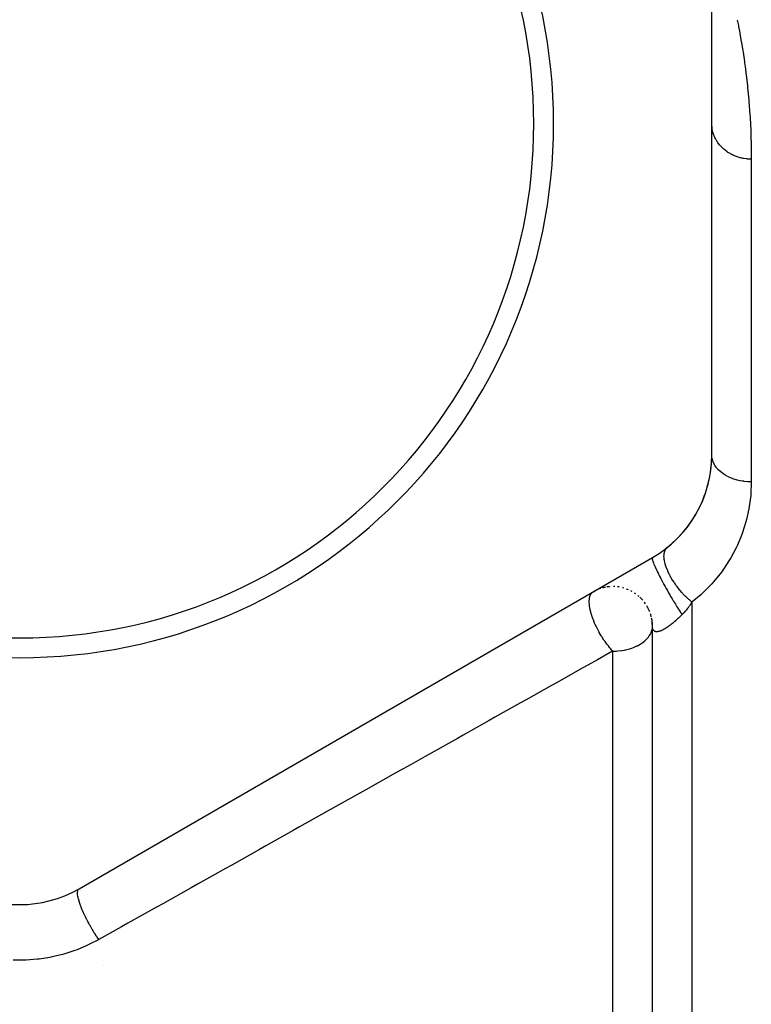
# Model space of a CAD drawing. Units: millimetres. Extents: x -303 to 494, y -340 to 340.
# Drawn here: x 0 to 37, y -7 to 43 of the extents above; entities that cross this region are included whole.
import ezdxf

# ---------------------------------------------------------------- set-up
doc = ezdxf.new("R2010")
doc.units = ezdxf.units.MM
doc.linetypes.add('DASHED', pattern=[9.652, 8.128, -1.524])
doc.layers.add('nevidi', color=4, linetype='DASHED')

msp = doc.modelspace()

# ---------------------------------------------------------------- linework, layer by layer
at = {"color": 2}
for p, q in [((35, 21.257), (35, 54.743)), ((3, -0.682), (32, 16.061)), ((29.37, 14.495), (29.315, 14.474)), ((29.545, 14.543), (29.47, 14.525)), ((29.72, 14.576), (29.69, 14.572)), ((29.812, 14.588), (29.752, 14.58)), ((30.263, 14.579), (30.238, 14.582)), ((30.5, 14.627), (30.5, 14.629)), ((29.16, 14.412), (29, 14.329)), ((31.449, 13.975), (31.357, 14.066)), ((31.825, 13.415), (31.772, 13.523)), ((31.939, 13.083), (31.932, 13.115)), ((31.997, 12.734), (31.962, 12.985)), ((32, 12.587), (31.999, 12.67)), ((32, -32), (32, 12.589)), ((32, 12.146), (32, 12.589)), ((32, -32), (32, 12.589))]:
    msp.add_line(p, q, dxfattribs=at)
for points in [[(32.001, 12.559), (31.993, 12.761), (31.978, 12.894)], [(32.001, 12.553), (32.001, 12.559), (32, 12.581), (32, 12.587), (32, 12.597)]]:
    msp.add_lwpolyline(points, dxfattribs=at)
for centre, radius, start, end in [((0, 38), 27, 0, 180), ((0, 38), 26, 0, 180), ((0, 38), 27, 180, 0), ((0, 38), 26, 180, 0), ((29, 21.257), 6, 300, 360), ((29, 21.257), 6, 341.7366, 357.2223), ((29, 21.257), 6, 308.6822, 341.667), ((30, 12.597), 2, 107.7833, 108.553), ((30, 12.597), 2, 102.8427, 105.3808), ((30, 12.597), 2, 100.9008, 101.9523), ((30, 12.597), 2, 98.0195, 98.9204), ((30, 12.597), 2, 94.4123, 95.5027), ((30, 12.597), 2, 87.3949, 89.0489), ((30, 12.597), 2, 80.5273, 82.5893), ((30, 12.597), 2, 73.9843, 76.1357), ((30, 12.597), 2, 66.6504, 69.6813), ((30, 12.597), 2, 113.621, 114.8672), ((30, 12.597), 2, 60.997, 63.2262), ((30, 12.597), 2, 54.6046, 56.771), ((30, 12.597), 2, 48.5311, 50.3189), ((30, 12.597), 2, 40.8838, 47.2855), ((30, 12.597), 2, 34.3751, 37.4046), ((30, 12.597), 2, 28.0846, 30.9511), ((30, 12.597), 2, 21.459, 24.4973), ((30, 12.597), 2, 15.6725, 17.94), ((30, 12.597), 2, 13.7944, 15.0146), ((30, 12.597), 2, 8.5528, 11.5874), ((30, 12.597), 2, 2.6455, 5.1328), ((30, 12.597), 2, 0, 2.1017), ((0, 4.514), 6, 240, 300)]:
    msp.add_arc(centre, radius, start, end, dxfattribs=at)
at = {"layer": 'nevidi', "color": 7, "linetype": 'Continuous'}
for p, q in [((37, 36.205), (37, 19.891)), ((34, 13.806), (34, -32)), ((32.003, 12.532), (32.001, 12.553)), ((32.007, 12.506), (32.004, 12.527)), ((30, -32), (30, 11.331)), ((3.006, -0.693), (3.005, -0.69)), ((3.065, -0.794), (3.064, -0.793))]:
    msp.add_line(p, q, dxfattribs=at)
for points in [[(36.289, 43.239), (36.345, 42.96), (36.354, 42.915), (36.416, 42.588), (36.421, 42.559), (36.425, 42.536), (36.492, 42.161), (36.502, 42.101), (36.571, 41.679), (36.582, 41.613), (36.651, 41.143), (36.662, 41.07), (36.702, 40.77), (36.73, 40.552), (36.74, 40.472), (36.804, 39.908), (36.814, 39.821), (36.871, 39.209), (36.879, 39.115), (36.928, 38.455), (36.934, 38.354), (36.938, 38.289), (36.971, 37.647), (36.975, 37.538), (36.995, 36.782), (36.997, 36.666), (37, 36.205)], [(37, 36.205), (36.865, 36.209), (36.812, 36.213), (36.768, 36.217), (36.6, 36.241), (36.547, 36.252), (36.505, 36.261), (36.342, 36.305), (36.291, 36.322), (36.251, 36.336), (36.096, 36.399), (36.047, 36.422), (36.01, 36.441), (35.866, 36.521), (35.82, 36.551), (35.787, 36.573), (35.657, 36.67), (35.615, 36.706), (35.586, 36.731), (35.471, 36.843), (35.434, 36.884), (35.41, 36.911), (35.313, 37.036), (35.282, 37.082), (35.262, 37.112), (35.185, 37.247), (35.16, 37.296), (35.146, 37.327), (35.089, 37.471), (35.072, 37.524), (35.062, 37.556), (35.027, 37.704), (35.018, 37.76), (35.014, 37.791), (35.001, 37.943)], [(37, 19.891), (36.834, 19.896), (36.813, 19.897), (36.812, 19.897), (36.635, 19.914), (36.614, 19.917), (36.548, 19.927), (36.44, 19.946), (36.419, 19.95), (36.291, 19.98), (36.251, 19.991), (36.231, 19.996), (36.069, 20.048), (36.05, 20.055), (36.047, 20.056), (35.896, 20.118), (35.878, 20.126), (35.82, 20.154), (35.735, 20.199), (35.718, 20.209), (35.615, 20.272), (35.586, 20.291), (35.571, 20.302), (35.451, 20.393), (35.438, 20.404), (35.434, 20.408), (35.332, 20.503), (35.32, 20.515), (35.281, 20.558), (35.23, 20.621), (35.22, 20.634), (35.16, 20.722), (35.146, 20.745), (35.138, 20.759), (35.08, 20.875), (35.074, 20.889), (35.072, 20.895), (35.034, 21.008), (35.03, 21.022), (35.018, 21.074), (35.007, 21.144), (35.005, 21.158), (35, 21.257)], [(37, 19.891), (37, 19.849), (36.977, 19.307), (36.968, 19.193), (36.897, 18.647), (36.878, 18.533), (36.758, 17.989), (36.728, 17.876), (36.558, 17.337), (36.518, 17.225), (36.295, 16.691), (36.243, 16.581), (36.229, 16.552), (35.963, 16.053), (35.898, 15.944), (35.56, 15.43), (35.484, 15.325), (35.09, 14.836), (35.001, 14.737), (34.548, 14.275), (34.447, 14.182), (34, 13.806)], [(34, 13.806), (33.867, 13.918), (33.866, 13.918), (33.846, 13.936), (33.842, 13.94), (33.703, 14.07), (33.682, 14.09), (33.679, 14.094), (33.663, 14.11), (33.543, 14.234), (33.52, 14.26), (33.504, 14.278), (33.485, 14.299), (33.39, 14.409), (33.367, 14.436), (33.334, 14.478), (33.316, 14.5), (33.245, 14.593), (33.224, 14.621), (33.176, 14.687), (33.159, 14.71), (33.11, 14.782), (33.091, 14.811), (33.032, 14.903), (33.017, 14.926), (32.988, 14.974), (32.97, 15.003), (32.904, 15.119), (32.892, 15.143), (32.879, 15.167), (32.864, 15.196), (32.796, 15.335), (32.785, 15.358), (32.773, 15.386), (32.709, 15.544), (32.708, 15.544), (32.7, 15.566), (32.699, 15.571), (32.65, 15.722), (32.643, 15.745), (32.642, 15.748), (32.638, 15.765), (32.609, 15.891), (32.604, 15.916), (32.602, 15.932), (32.599, 15.952), (32.587, 16.048), (32.586, 16.071), (32.584, 16.104), (32.584, 16.121), (32.585, 16.191), (32.586, 16.211), (32.591, 16.257), (32.593, 16.272), (32.602, 16.317), (32.606, 16.335), (32.623, 16.388), (32.627, 16.401), (32.638, 16.426), (32.645, 16.441), (32.678, 16.496), (32.685, 16.506), (32.693, 16.516), (32.703, 16.527), (32.75, 16.573)], [(31.995, 16.057), (31.989, 16.044), (31.989, 16.042), (31.988, 16.036), (31.988, 16.026), (31.99, 16), (31.99, 15.994), (31.992, 15.984), (31.995, 15.97), (32.004, 15.932), (32.008, 15.919), (32.012, 15.905), (32.016, 15.891), (32.033, 15.841), (32.042, 15.818), (32.048, 15.801), (32.052, 15.789), (32.076, 15.728), (32.091, 15.693), (32.099, 15.672), (32.102, 15.666), (32.133, 15.595), (32.155, 15.546), (32.165, 15.523), (32.166, 15.522), (32.202, 15.443), (32.232, 15.379), (32.24, 15.363), (32.245, 15.352), (32.283, 15.274), (32.322, 15.195), (32.326, 15.188), (32.337, 15.166), (32.374, 15.093), (32.422, 15.001), (32.423, 14.997), (32.44, 14.967), (32.475, 14.9), (32.526, 14.803), (32.534, 14.789), (32.551, 14.757), (32.583, 14.698), (32.637, 14.599), (32.652, 14.572), (32.67, 14.539), (32.697, 14.491), (32.754, 14.391), (32.776, 14.352), (32.795, 14.319), (32.816, 14.282), (32.874, 14.181), (32.903, 14.131), (32.922, 14.098), (32.937, 14.074), (32.996, 13.974), (33.032, 13.914), (33.051, 13.882), (33.059, 13.869), (33.118, 13.772), (33.16, 13.703), (33.179, 13.673), (33.18, 13.671), (33.238, 13.579), (33.286, 13.503), (33.299, 13.483), (33.305, 13.474), (33.355, 13.396), (33.407, 13.316), (33.413, 13.306), (33.425, 13.289), (33.466, 13.226), (33.5, 13.177)], [(29.147, 12.597), (29.11, 12.677), (29.078, 12.75), (29.061, 12.789), (29.013, 12.91), (29.004, 12.931), (28.987, 12.976), (28.974, 13.015), (28.919, 13.179), (28.914, 13.197), (28.903, 13.234), (28.872, 13.35), (28.859, 13.406), (28.856, 13.417), (28.851, 13.441), (28.823, 13.603), (28.818, 13.635), (28.817, 13.643), (28.813, 13.684), (28.806, 13.783), (28.805, 13.812), (28.805, 13.851), (28.807, 13.915), (28.809, 13.943), (28.812, 13.968), (28.823, 14.039), (28.83, 14.071), (28.833, 14.08), (28.839, 14.101), (28.867, 14.176), (28.875, 14.193), (28.881, 14.203), (28.885, 14.21), (28.91, 14.247), (28.937, 14.279), (28.949, 14.291), (28.955, 14.296), (29, 14.329)], [(34, 13.806), (33.999, 13.804), (33.972, 13.763), (33.965, 13.753), (33.938, 13.713), (33.932, 13.703), (33.904, 13.663), (33.898, 13.654), (33.87, 13.614), (33.863, 13.605), (33.835, 13.566), (33.828, 13.557), (33.812, 13.536), (33.799, 13.518), (33.792, 13.509), (33.763, 13.472), (33.756, 13.463), (33.726, 13.426), (33.719, 13.417), (33.689, 13.38), (33.681, 13.372), (33.651, 13.336), (33.643, 13.328), (33.612, 13.293), (33.604, 13.285), (33.573, 13.251), (33.565, 13.243), (33.547, 13.224), (33.534, 13.21), (33.526, 13.202), (33.5, 13.177)], [(33.5, 13.177), (33.475, 13.152), (33.464, 13.142), (33.423, 13.102), (33.413, 13.092), (33.371, 13.053), (33.361, 13.043), (33.32, 13.005), (33.309, 12.995), (33.291, 12.978), (33.267, 12.957), (33.257, 12.947), (33.215, 12.91), (33.204, 12.901), (33.163, 12.865), (33.152, 12.855), (33.111, 12.82), (33.101, 12.811), (33.06, 12.777), (33.05, 12.769), (33.047, 12.766), (33.009, 12.736), (32.999, 12.727), (32.959, 12.696), (32.954, 12.692), (32.949, 12.688), (32.909, 12.657), (32.899, 12.65), (32.86, 12.621), (32.85, 12.613), (32.82, 12.591), (32.812, 12.585), (32.802, 12.579), (32.764, 12.552), (32.755, 12.546), (32.717, 12.521), (32.708, 12.515), (32.672, 12.491), (32.663, 12.486), (32.627, 12.464), (32.619, 12.459), (32.615, 12.456), (32.585, 12.439), (32.576, 12.434), (32.543, 12.416), (32.534, 12.412), (32.502, 12.396), (32.494, 12.392), (32.463, 12.377), (32.456, 12.374), (32.434, 12.364), (32.426, 12.361), (32.418, 12.358), (32.39, 12.347), (32.382, 12.345), (32.355, 12.335), (32.348, 12.333), (32.322, 12.326), (32.319, 12.325), (32.316, 12.324), (32.291, 12.319), (32.285, 12.318), (32.281, 12.317), (32.262, 12.314), (32.256, 12.314), (32.234, 12.312), (32.228, 12.311), (32.208, 12.311), (32.203, 12.311), (32.183, 12.313), (32.178, 12.314), (32.16, 12.317), (32.16, 12.317), (32.156, 12.318), (32.139, 12.323), (32.135, 12.324), (32.12, 12.33), (32.116, 12.332), (32.102, 12.34), (32.098, 12.342), (32.085, 12.351), (32.082, 12.354), (32.072, 12.363), (32.071, 12.364), (32.068, 12.367), (32.057, 12.379), (32.055, 12.382), (32.046, 12.396), (32.043, 12.399), (32.035, 12.414), (32.033, 12.418), (32.026, 12.433), (32.025, 12.438), (32.019, 12.455), (32.018, 12.457)], [(30, 11.331), (29.948, 11.387), (29.874, 11.469), (29.848, 11.5), (29.83, 11.521), (29.772, 11.591), (29.722, 11.655), (29.696, 11.689), (29.607, 11.811), (29.578, 11.851), (29.574, 11.857), (29.549, 11.893), (29.452, 12.042), (29.434, 12.071), (29.41, 12.108), (29.309, 12.281), (29.308, 12.284), (29.303, 12.293), (29.281, 12.332), (29.184, 12.521), (29.181, 12.526), (29.164, 12.561), (29.147, 12.597)], [(30, 11.331), (30.043, 11.332), (30.189, 11.337), (30.242, 11.34), (30.442, 11.363), (30.453, 11.364), (30.587, 11.387), (30.644, 11.399), (30.709, 11.414), (30.846, 11.45), (30.952, 11.484), (31.047, 11.519), (31.18, 11.575), (31.215, 11.591), (31.246, 11.607), (31.386, 11.684), (31.437, 11.717), (31.566, 11.81), (31.567, 11.811), (31.616, 11.851), (31.718, 11.949), (31.771, 12.009), (31.798, 12.042), (31.84, 12.101), (31.894, 12.19), (31.928, 12.261), (31.937, 12.281), (31.973, 12.389), (31.982, 12.427), (31.997, 12.526), (32, 12.593)], [(32.017, 12.459), (32.012, 12.477), (32.011, 12.482), (32.007, 12.501)], [(30, 11.331), (29.984, 11.322), (29.22, 10.894), (28.734, 10.621), (28.452, 10.463), (27.187, 9.753), (26.901, 9.593), (25.62, 8.874), (25.331, 8.712), (24.035, 7.985), (23.742, 7.821), (22.431, 7.085), (22.136, 6.92), (20.809, 6.175), (20.51, 6.008), (19.794, 5.606), (19.169, 5.256), (18.867, 5.086), (17.513, 4.326), (17.207, 4.155), (15.839, 3.388), (15.531, 3.215), (14.149, 2.44), (13.838, 2.265), (12.444, 1.483), (12.13, 1.307), (10.723, 0.517), (10.406, 0.34), (9.757, -0.024), (8.987, -0.457), (8.667, -0.636), (7.236, -1.439), (6.914, -1.619), (5.471, -2.429), (5.146, -2.611), (4, -3.254)], [(4, -3.254), (3.919, -3.136), (3.898, -3.104), (3.89, -3.092), (3.871, -3.064), (3.795, -2.946), (3.774, -2.912), (3.759, -2.888), (3.741, -2.859), (3.674, -2.748), (3.653, -2.714), (3.631, -2.676), (3.614, -2.646), (3.557, -2.546), (3.537, -2.511), (3.509, -2.46), (3.493, -2.43), (3.446, -2.342), (3.427, -2.307), (3.395, -2.244), (3.379, -2.214), (3.343, -2.14), (3.326, -2.105), (3.29, -2.03), (3.276, -2.001), (3.248, -1.941), (3.233, -1.907), (3.196, -1.822), (3.183, -1.794), (3.164, -1.748), (3.151, -1.716), (3.114, -1.623), (3.103, -1.596), (3.091, -1.564), (3.08, -1.534), (3.046, -1.437), (3.037, -1.412), (3.031, -1.392), (3.022, -1.364), (2.992, -1.265), (2.986, -1.243), (2.984, -1.234), (2.977, -1.209), (2.954, -1.111), (2.95, -1.092), (2.95, -1.091), (2.946, -1.07), (2.932, -0.977), (2.931, -0.968), (2.931, -0.96), (2.93, -0.949), (2.927, -0.866), (2.927, -0.864), (2.928, -0.852), (2.928, -0.848), (2.937, -0.781), (2.938, -0.778), (2.94, -0.769), (2.941, -0.767), (2.962, -0.72), (2.965, -0.715), (2.967, -0.712), (2.97, -0.708), (3, -0.682)], [(4, -3.254), (3.982, -3.264), (3.503, -3.51), (3.401, -3.558), (2.902, -3.766), (2.796, -3.805), (2.28, -3.973), (2.171, -4.003), (1.643, -4.13), (1.532, -4.151), (0.99, -4.235), (0.876, -4.248), (0.326, -4.289), (0.211, -4.292), (-0.336, -4.288)]]:
    msp.add_lwpolyline(points, dxfattribs=at)
msp.add_arc((0, 4.514), 10, 294.9296, 294.938, dxfattribs=at)

doc.saveas('drawing.dxf')
